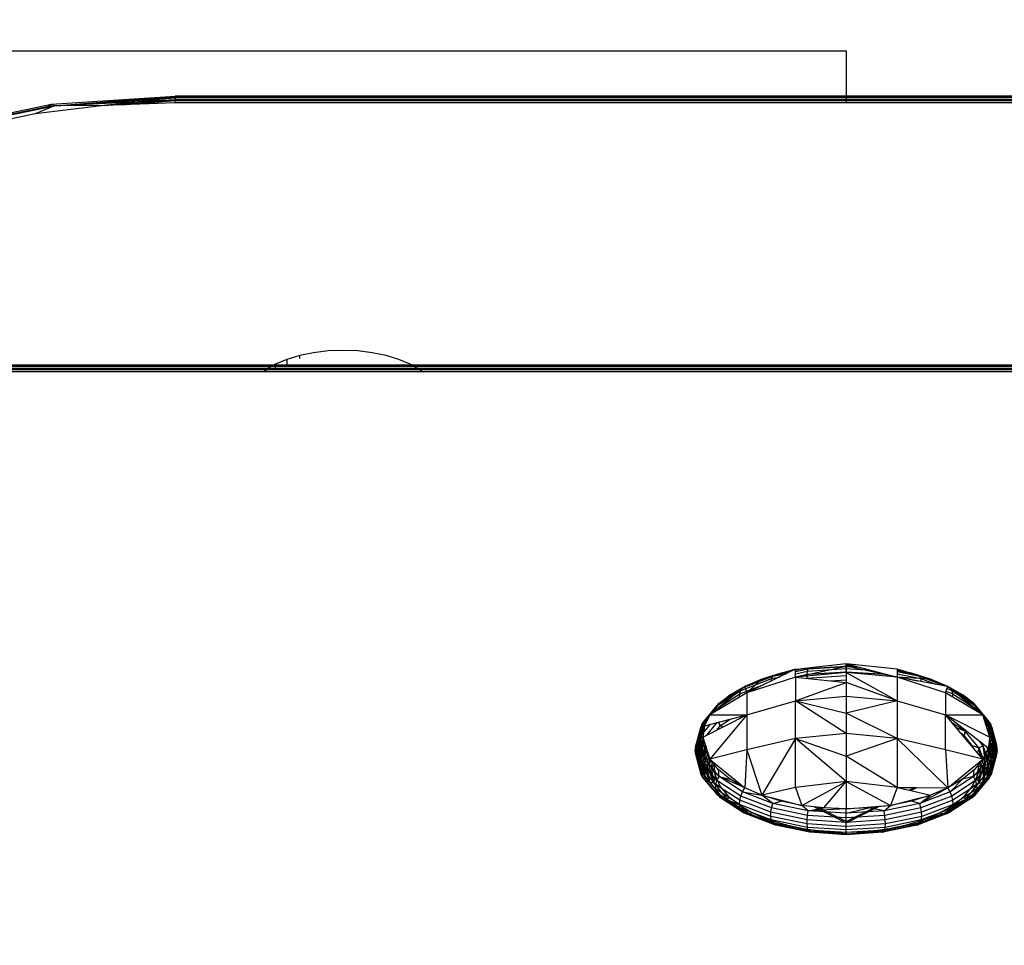
# Model space of a CAD drawing. Units: millimetres. Extents: x 25253 to 32347, y -7433 to 333.
# Drawn here: x 28989 to 29047, y -2561 to -2506 of the extents above; entities that cross this region are included whole.
import ezdxf

# ---------------------------------------------------------------- set-up
doc = ezdxf.new("R2010")
doc.units = ezdxf.units.MM
doc.layers.add('Strefa bezpieczna', color=8, linetype='Continuous')
doc.dimstyles.get("Standard").update_dxf_attribs({"dimtxt": 180, "dimasz": 200, "dimexe": 0.18, "dimexo": 0.0625, "dimgap": 200, "dimtad": 0, "dimtih": 1, "dimtoh": 1, "dimlfac": 0.001, "dimzin": 0, "dimdsep": 46, "dimtxsty": 'Standard', "dimcen": 0.09, "dimse1": 1, "dimse2": 1, "dimadec": 0, "dimazin": 0, "dimtfac": 1, "dimtdec": 4, "dimtofl": 0, "dimtmove": 0, "dimatfit": 3, "dimfxl": 1, "dimtolj": 1, "dimtzin": 0, "dimarcsym": 0})

# ---------------------------------------------------------------- blocks, each defined once
blk = doc.blocks.new('*D102')
at = {"layer": 'Defpoints', "color": 0}
for p in [(32346.926, 214.827), (32346.926, -3319.316), (27031.607, -3429.966)]:
    blk.add_point(p, dxfattribs=at)
at = {"layer": 'Strefa bezpieczna', "color": 0, "lineweight": -2}
for p, q in [((27231.607, 214.827), (29336.607, 214.827)), ((32146.926, 214.827), (30276.607, 214.827))]:
    blk.add_line(p, q, dxfattribs=at)
at = {"layer": 'Strefa bezpieczna', "color": 0}
for points in [[(27231.607, 248.161), (27231.607, 181.494), (27031.607, 214.827)], [(32146.926, 181.494), (32146.926, 248.161), (32346.926, 214.827)]]:
    blk.add_solid(points, dxfattribs=at)
at = {"layer": 'Strefa bezpieczna', "color": 0, "insert": (29806.607, 214.827), "char_height": 180, "attachment_point": 5}
blk.add_mtext('\\A1;5.32', dxfattribs=at)
blk = doc.blocks.new('*D103')
at = {"layer": 'Defpoints', "color": 0}
for p in [(30846.926, -329.255), (30846.926, -3042.966), (28531.607, -3425.568)]:
    blk.add_point(p, dxfattribs=at)
at = {"layer": 'Strefa bezpieczna', "color": 0, "lineweight": -2}
for p, q in [((28731.607, -329.255), (29336.607, -329.255)), ((30646.926, -329.255), (30276.607, -329.255))]:
    blk.add_line(p, q, dxfattribs=at)
at = {"layer": 'Strefa bezpieczna', "color": 0}
for points in [[(28731.607, -295.922), (28731.607, -362.589), (28531.607, -329.255)], [(30646.926, -362.589), (30646.926, -295.922), (30846.926, -329.255)]]:
    blk.add_solid(points, dxfattribs=at)
at = {"layer": 'Strefa bezpieczna', "color": 0, "insert": (29806.607, -329.255), "char_height": 180, "attachment_point": 5}
blk.add_mtext('\\A1;2.32', dxfattribs=at)
blk = doc.blocks.new('*D104')
at = {"layer": 'Defpoints', "color": 0}
for p in [(28853.253, -1010.084), (25491.14, -7432.728), (29337.926, -7432.728)]:
    blk.add_point(p, dxfattribs=at)
at = {"layer": 'Strefa bezpieczna', "color": 0, "lineweight": -2}
for p, q in [((25491.14, -1210.084), (25491.14, -3971.47)), ((25491.14, -7232.728), (25491.14, -4551.47))]:
    blk.add_line(p, q, dxfattribs=at)
at = {"layer": 'Strefa bezpieczna', "color": 0}
for points in [[(25524.473, -1210.084), (25457.807, -1210.084), (25491.14, -1010.084)], [(25457.807, -7232.728), (25524.473, -7232.728), (25491.14, -7432.728)]]:
    blk.add_solid(points, dxfattribs=at)
at = {"layer": 'Strefa bezpieczna', "color": 0, "insert": (25491.14, -4261.47), "char_height": 180, "attachment_point": 5}
blk.add_mtext('\\A1;6.42', dxfattribs=at)
blk = doc.blocks.new('*D105')
at = {"layer": 'Defpoints', "color": 0}
for p in [(29041.259, -2510.102), (26367.784, -5468.877), (29133.426, -5468.877)]:
    blk.add_point(p, dxfattribs=at)
at = {"layer": 'Strefa bezpieczna', "color": 0, "lineweight": -2}
for p, q in [((26367.784, -2710.102), (26367.784, -3971.47)), ((26367.784, -5268.877), (26367.784, -4551.47))]:
    blk.add_line(p, q, dxfattribs=at)
at = {"layer": 'Strefa bezpieczna', "color": 0}
for points in [[(26401.118, -2710.102), (26334.451, -2710.102), (26367.784, -2510.102)], [(26334.451, -5268.877), (26401.118, -5268.877), (26367.784, -5468.877)]]:
    blk.add_solid(points, dxfattribs=at)
at = {"layer": 'Strefa bezpieczna', "color": 0, "insert": (26367.784, -4261.47), "char_height": 180, "attachment_point": 5}
blk.add_mtext('\\A1;2.96', dxfattribs=at)

msp = doc.modelspace()

# ---------------------------------------------------------------- linework, layer by layer
for p, q in [((28977.926, -2507.379), (29037.926, -2507.379)), ((29037.926, -2507.379), (29037.926, -2510.078)), ((28990.55, -2510.559), (28997.926, -2510.078)), ((28990.737, -2510.649), (28997.926, -2510.078)), ((28990.737, -2510.649), (28997.926, -2510.139)), ((28990.737, -2510.649), (28997.926, -2510.176)), ((28990.737, -2510.649), (28996.082, -2510.369)), ((28993.702, -2510.642), (28997.926, -2510.273)), ((28996.082, -2510.369), (28993.702, -2510.642)), ((28994.764, -2510.6), (28997.926, -2510.333)), ((28997.926, -2510.475), (28994.764, -2510.6)), ((28997.926, -2510.176), (28996.082, -2510.369)), ((28996.082, -2510.369), (28997.926, -2510.273)), ((28997.926, -2510.078), (28997.926, -2510.139)), ((29037.926, -2510.078), (28997.926, -2510.078)), ((29037.926, -2510.139), (28997.926, -2510.139)), ((28997.926, -2510.139), (28997.926, -2510.176)), ((28997.926, -2510.176), (28997.926, -2510.273)), ((29037.926, -2510.176), (28997.926, -2510.176)), ((28997.926, -2510.273), (29037.926, -2510.273)), ((28997.926, -2510.273), (28997.926, -2510.333)), ((28997.926, -2510.475), (28997.926, -2510.333)), ((28997.926, -2510.333), (29037.926, -2510.333)), ((29037.926, -2510.475), (28997.926, -2510.475)), ((29637.926, -2510.089), (29037.926, -2510.078)), ((29037.926, -2510.078), (29037.926, -2510.139)), ((29637.926, -2510.139), (29037.926, -2510.139)), ((29037.926, -2510.139), (29037.926, -2510.176)), ((29637.926, -2510.176), (29037.926, -2510.176)), ((29037.926, -2510.176), (29037.926, -2510.273)), ((29037.926, -2510.273), (29637.926, -2510.273)), ((29037.926, -2510.273), (29037.926, -2510.333)), ((29037.926, -2510.333), (29637.926, -2510.333)), ((29037.926, -2510.333), (29037.926, -2510.475)), ((29637.926, -2510.475), (29037.926, -2510.475)), ((28983.676, -2511.983), (28990.55, -2510.559)), ((28983.9, -2512.016), (28990.389, -2510.672)), ((28984.038, -2512.036), (28990.367, -2510.725)), ((28993.702, -2510.642), (28989.583, -2511.136)), ((28990.737, -2510.649), (28989.583, -2511.136)), ((28990.367, -2510.725), (28990.737, -2510.649)), ((28990.367, -2510.725), (28990.389, -2510.672)), ((28990.389, -2510.672), (28990.55, -2510.559)), ((28990.389, -2510.672), (28990.737, -2510.649)), ((28990.55, -2510.559), (28990.737, -2510.649)), ((28993.702, -2510.642), (28990.737, -2510.649)), ((28994.764, -2510.6), (28993.702, -2510.642)), ((28989.583, -2511.136), (28985.668, -2511.947)), ((29005.352, -2525.54), (29004.593, -2525.773)), ((29006.174, -2525.37), (29005.352, -2525.54)), ((29005.352, -2525.721), (29005.352, -2525.54)), ((29007.039, -2525.266), (29006.174, -2525.37)), ((29007.926, -2525.231), (29007.039, -2525.266)), ((29008.813, -2525.266), (29007.926, -2525.231)), ((29009.678, -2525.37), (29008.813, -2525.266)), ((29010.5, -2525.54), (29009.678, -2525.37)), ((29011.259, -2525.773), (29010.5, -2525.54)), ((29012.012, -2526.106), (28980.926, -2526.106)), ((29012.117, -2526.168), (28980.926, -2526.168)), ((29012.18, -2526.205), (28980.926, -2526.205)), ((28980.926, -2526.302), (29012.346, -2526.302)), ((29003.917, -2526.061), (29003.339, -2526.4)), ((29004.593, -2525.773), (29003.917, -2526.061)), ((29003.917, -2526.334), (29003.917, -2526.061)), ((29004.593, -2525.773), (29004.593, -2526.045)), ((29011.935, -2526.061), (29011.259, -2525.773)), ((29012.012, -2526.106), (29011.935, -2526.061)), ((29574.926, -2526.106), (29012.012, -2526.106)), ((29012.117, -2526.168), (29012.012, -2526.106)), ((29574.926, -2526.168), (29012.117, -2526.168)), ((29012.18, -2526.205), (29012.117, -2526.168)), ((29574.926, -2526.205), (29012.18, -2526.205)), ((29012.346, -2526.302), (29012.18, -2526.205)), ((29012.346, -2526.302), (29574.926, -2526.302)), ((29012.448, -2526.362), (29012.346, -2526.302)), ((28980.926, -2526.362), (29012.448, -2526.362)), ((29012.641, -2526.504), (28980.926, -2526.504)), ((29003.339, -2526.4), (29003.211, -2526.504)), ((29003.339, -2526.4), (29003.339, -2526.504)), ((29012.448, -2526.362), (29574.926, -2526.362)), ((29012.513, -2526.4), (29012.448, -2526.362)), ((29012.641, -2526.504), (29012.513, -2526.4)), ((29574.926, -2526.504), (29012.641, -2526.504)), ((29037.926, -2543.919), (29035.283, -2544.218)), ((29040.956, -2544.24), (29037.926, -2543.919)), ((29037.926, -2544.009), (29037.926, -2543.919)), ((29037.926, -2543.919), (29038.322, -2544.024)), ((29034.563, -2544.401), (29032.002, -2545.64)), ((29034.896, -2544.24), (29032.899, -2544.825)), ((29034.563, -2544.401), (29032.899, -2544.825)), ((29034.043, -2544.475), (29032.899, -2544.825)), ((29033.55, -2544.66), (29034.043, -2544.475)), ((29033.55, -2544.66), (29034.388, -2544.486)), ((29034.687, -2544.341), (29034.043, -2544.475)), ((29034.896, -2544.24), (29034.563, -2544.401)), ((29034.896, -2544.72), (29037.926, -2544.063)), ((29034.896, -2544.24), (29035.283, -2544.218)), ((29035.283, -2544.218), (29034.896, -2544.316)), ((29035.283, -2544.218), (29034.896, -2544.298)), ((29034.896, -2544.381), (29035.661, -2544.222)), ((29034.896, -2544.316), (29034.896, -2544.24)), ((29034.896, -2544.72), (29034.896, -2544.316)), ((29034.896, -2544.504), (29035.623, -2544.354)), ((29037.926, -2544.437), (29034.896, -2544.72)), ((29034.896, -2544.686), (29035.601, -2544.54)), ((29035.283, -2544.218), (29037.926, -2544.063)), ((29035.661, -2544.222), (29035.283, -2544.218)), ((29035.597, -2544.77), (29035.601, -2544.54)), ((29035.601, -2544.54), (29035.623, -2544.354)), ((29035.601, -2544.54), (29037.926, -2544.387)), ((29035.623, -2544.354), (29037.926, -2544.202)), ((29035.623, -2544.354), (29035.661, -2544.222)), ((29035.661, -2544.222), (29037.926, -2544.073)), ((29035.661, -2544.222), (29035.894, -2544.182)), ((29037.926, -2544.073), (29037.773, -2544.072)), ((29038.322, -2544.024), (29037.926, -2544.009)), ((29037.926, -2544.009), (29037.926, -2544.063)), ((29037.926, -2544.073), (29037.926, -2544.009)), ((29037.926, -2544.009), (29038.451, -2544.058)), ((29037.926, -2544.063), (29037.926, -2544.437)), ((29040.956, -2544.72), (29037.926, -2544.063)), ((29037.926, -2544.202), (29037.926, -2544.073)), ((29037.926, -2544.073), (29038.701, -2544.124)), ((29037.926, -2544.387), (29037.926, -2544.202)), ((29037.926, -2544.202), (29039.351, -2544.296)), ((29037.926, -2544.437), (29037.926, -2544.387)), ((29037.926, -2544.387), (29040.251, -2544.54)), ((29040.956, -2544.72), (29037.926, -2544.437)), ((29037.926, -2544.437), (29040.956, -2546.126)), ((29037.926, -2544.437), (29037.926, -2545.035)), ((29038.322, -2544.024), (29040.956, -2544.72)), ((29040.253, -2544.654), (29040.251, -2544.54)), ((29040.251, -2544.54), (29040.369, -2544.565)), ((29042.954, -2544.825), (29040.956, -2544.24)), ((29040.956, -2544.24), (29040.956, -2544.316)), ((29041.809, -2544.475), (29040.956, -2544.298)), ((29042.954, -2544.825), (29040.956, -2544.316)), ((29040.956, -2544.316), (29040.956, -2544.72)), ((29040.956, -2544.381), (29042.302, -2544.66)), ((29040.956, -2544.504), (29042.375, -2544.798)), ((29042.954, -2544.825), (29041.809, -2544.475)), ((29042.302, -2544.66), (29041.809, -2544.475)), ((29031.634, -2545.505), (29033.477, -2544.798)), ((29031.737, -2545.355), (29033.55, -2544.66)), ((29031.878, -2545.261), (29033.55, -2544.66)), ((29032.899, -2544.825), (29031.878, -2545.261)), ((29034.896, -2544.72), (29032.002, -2545.64)), ((29032.899, -2544.825), (29032.002, -2545.64)), ((29033.55, -2544.66), (29032.899, -2544.825)), ((29033.446, -2544.942), (29033.477, -2544.798)), ((29033.477, -2544.798), (29033.55, -2544.66)), ((29033.477, -2544.798), (29033.941, -2544.702)), ((29034.896, -2544.72), (29037.926, -2545.035)), ((29034.896, -2544.72), (29034.896, -2546.126)), ((29034.896, -2546.126), (29037.926, -2545.035)), ((29035.525, -2544.785), (29035.597, -2544.77)), ((29035.597, -2544.77), (29037.926, -2544.617)), ((29036.997, -2544.938), (29037.926, -2544.877)), ((29037.926, -2545.035), (29037.926, -2545.847)), ((29040.956, -2546.126), (29037.926, -2545.035)), ((29040.956, -2544.686), (29042.163, -2544.936)), ((29043.85, -2545.64), (29040.956, -2544.72)), ((29040.956, -2544.72), (29040.956, -2546.126)), ((29043.974, -2545.261), (29040.956, -2544.72)), ((29042.954, -2544.825), (29040.956, -2544.72)), ((29042.375, -2544.798), (29042.302, -2544.66)), ((29042.302, -2544.66), (29043.779, -2545.226)), ((29042.302, -2544.66), (29042.954, -2544.825)), ((29042.415, -2544.982), (29042.375, -2544.798)), ((29042.375, -2544.798), (29043.237, -2545.129)), ((29043.974, -2545.261), (29042.954, -2544.825)), ((29043.867, -2545.242), (29042.954, -2544.825)), ((29031.878, -2545.261), (29029.791, -2546.964)), ((29032.002, -2545.64), (29029.791, -2546.964)), ((29030.148, -2546.633), (29031.575, -2545.703)), ((29030.22, -2546.427), (29031.634, -2545.505)), ((29030.346, -2546.261), (29031.737, -2545.355)), ((29031.878, -2545.261), (29031.006, -2545.771)), ((29031.737, -2545.355), (29031.006, -2545.771)), ((29031.565, -2545.901), (29031.575, -2545.703)), ((29031.575, -2545.703), (29033.013, -2545.151)), ((29031.575, -2545.703), (29031.634, -2545.505)), ((29031.634, -2545.505), (29031.737, -2545.355)), ((29031.737, -2545.355), (29031.878, -2545.261)), ((29031.878, -2545.261), (29032.002, -2545.64)), ((29032.002, -2545.64), (29032.002, -2546.951)), ((29043.85, -2545.64), (29043.974, -2545.261)), ((29046.061, -2546.964), (29043.85, -2545.64)), ((29043.85, -2545.64), (29043.85, -2546.951)), ((29043.88, -2545.55), (29044.277, -2545.703)), ((29043.93, -2545.395), (29044.218, -2545.505)), ((29043.963, -2545.297), (29044.115, -2545.355)), ((29044.115, -2545.355), (29043.966, -2545.287)), ((29046.061, -2546.964), (29043.974, -2545.261)), ((29044.846, -2545.771), (29043.974, -2545.261)), ((29044.115, -2545.355), (29043.974, -2545.261)), ((29043.974, -2545.261), (29045.506, -2546.261)), ((29044.218, -2545.505), (29044.115, -2545.355)), ((29044.115, -2545.355), (29045.506, -2546.261)), ((29044.277, -2545.703), (29044.218, -2545.505)), ((29044.218, -2545.505), (29045.632, -2546.427)), ((29044.287, -2545.901), (29044.277, -2545.703)), ((29044.277, -2545.703), (29045.704, -2546.633)), ((29029.472, -2547.317), (29030.346, -2546.261)), ((29030.22, -2546.427), (29030.346, -2546.261)), ((29031.006, -2545.771), (29030.305, -2546.344)), ((29030.346, -2546.261), (29030.305, -2546.344)), ((29030.346, -2546.261), (29031.006, -2545.771)), ((29032.002, -2546.951), (29034.896, -2546.126)), ((29034.896, -2546.126), (29037.926, -2545.847)), ((29034.896, -2548.364), (29034.896, -2546.126)), ((29034.896, -2546.126), (29037.926, -2546.861)), ((29037.926, -2548.061), (29034.896, -2546.126)), ((29037.926, -2545.847), (29040.956, -2546.126)), ((29037.926, -2545.847), (29037.926, -2546.861)), ((29040.956, -2546.126), (29037.926, -2546.861)), ((29040.956, -2546.126), (29043.85, -2546.951)), ((29040.956, -2546.126), (29040.956, -2548.364)), ((29045.547, -2546.344), (29044.846, -2545.771)), ((29045.506, -2546.261), (29044.846, -2545.771)), ((29045.632, -2546.427), (29045.506, -2546.261)), ((29045.506, -2546.261), (29046.38, -2547.317)), ((29045.506, -2546.261), (29045.547, -2546.344)), ((29029.331, -2547.5), (29030.22, -2546.427)), ((29030.305, -2546.344), (29029.791, -2546.964)), ((29029.955, -2546.866), (29030.148, -2546.633)), ((29030.141, -2546.755), (29030.148, -2546.633)), ((29030.148, -2546.633), (29030.22, -2546.427)), ((29037.926, -2546.861), (29037.926, -2548.061)), ((29040.956, -2548.364), (29037.926, -2546.861)), ((29046.061, -2546.964), (29045.547, -2546.344)), ((29045.704, -2546.633), (29045.632, -2546.427)), ((29045.632, -2546.427), (29046.521, -2547.5)), ((29045.712, -2546.755), (29045.704, -2546.633)), ((29045.704, -2546.633), (29045.898, -2546.866)), ((29029.472, -2547.317), (29029.094, -2548.546)), ((29029.174, -2548.449), (29029.472, -2547.317)), ((29029.25, -2547.716), (29029.678, -2547.2)), ((29029.472, -2547.317), (29029.267, -2548.362)), ((29029.331, -2547.5), (29029.472, -2547.317)), ((29029.373, -2548.285), (29032.002, -2546.951)), ((29029.472, -2547.317), (29029.791, -2546.964)), ((29029.472, -2547.317), (29029.478, -2547.616)), ((29029.478, -2547.616), (29032.002, -2546.951)), ((29029.791, -2546.964), (29029.478, -2547.616)), ((29029.615, -2548.162), (29030.232, -2547.418)), ((29029.791, -2546.964), (29032.002, -2546.951)), ((29032.002, -2546.951), (29029.791, -2549.607)), ((29030.434, -2547.585), (29030.308, -2547.397)), ((29030.434, -2547.585), (29031.001, -2547.215)), ((29031.535, -2547.188), (29031.828, -2546.997)), ((29032.002, -2546.951), (29032.002, -2549.038)), ((29043.85, -2546.951), (29046.061, -2546.964)), ((29043.85, -2546.951), (29046.479, -2548.285)), ((29043.85, -2549.038), (29043.85, -2546.951)), ((29046.374, -2548.954), (29043.85, -2546.951)), ((29044.759, -2548.043), (29043.85, -2546.951)), ((29045.004, -2547.931), (29044.265, -2547.45)), ((29046.479, -2548.285), (29046.061, -2546.964)), ((29046.374, -2547.616), (29046.061, -2546.964)), ((29046.38, -2547.317), (29046.061, -2546.964)), ((29046.112, -2547.124), (29046.602, -2547.716)), ((29046.223, -2547.476), (29046.617, -2547.951)), ((29046.38, -2547.317), (29046.374, -2547.616)), ((29046.521, -2547.5), (29046.38, -2547.317)), ((29046.38, -2547.317), (29046.678, -2548.449)), ((29046.38, -2547.317), (29046.585, -2548.362)), ((29029.25, -2547.716), (29028.928, -2548.996)), ((29029.235, -2547.951), (29028.928, -2548.996)), ((29028.929, -2549.116), (29029.235, -2547.951)), ((29028.944, -2548.878), (29029.25, -2547.716)), ((29029.235, -2547.951), (29028.946, -2549.234)), ((29029.331, -2547.5), (29028.978, -2548.762)), ((29029.25, -2547.716), (29028.978, -2548.762)), ((29029.028, -2548.651), (29029.331, -2547.5)), ((29029.331, -2547.5), (29029.094, -2548.546)), ((29029.235, -2547.951), (29029.523, -2547.604)), ((29029.235, -2547.951), (29029.25, -2547.716)), ((29029.286, -2548.192), (29029.235, -2547.951)), ((29029.25, -2547.716), (29029.331, -2547.5)), ((29029.267, -2548.362), (29029.478, -2547.616)), ((29029.286, -2548.192), (29029.842, -2547.52)), ((29029.478, -2547.616), (29029.373, -2548.285)), ((29030.202, -2547.864), (29030.434, -2547.585)), ((29030.541, -2547.693), (29030.434, -2547.585)), ((29037.926, -2548.061), (29034.896, -2548.364)), ((29040.956, -2548.364), (29037.926, -2548.061)), ((29037.926, -2548.061), (29037.926, -2549.425)), ((29045.004, -2547.931), (29044.52, -2547.756)), ((29044.965, -2548.211), (29044.759, -2548.043)), ((29046.061, -2549.607), (29044.759, -2548.043)), ((29044.965, -2548.211), (29045.004, -2547.931)), ((29045.004, -2547.931), (29045.047, -2547.902)), ((29045.82, -2548.917), (29045.004, -2547.931)), ((29046.479, -2548.285), (29046.374, -2547.616)), ((29046.374, -2547.616), (29046.585, -2548.362)), ((29046.378, -2547.964), (29046.566, -2548.192)), ((29046.602, -2547.716), (29046.521, -2547.5)), ((29046.521, -2547.5), (29046.824, -2548.651)), ((29046.521, -2547.5), (29046.759, -2548.546)), ((29046.678, -2548.449), (29046.521, -2547.5)), ((29046.566, -2548.192), (29046.617, -2547.951)), ((29046.617, -2547.951), (29046.602, -2547.716)), ((29046.602, -2547.716), (29046.908, -2548.878)), ((29046.602, -2547.716), (29046.874, -2548.762)), ((29046.824, -2548.651), (29046.602, -2547.716)), ((29046.617, -2547.951), (29046.924, -2549.116)), ((29046.617, -2547.951), (29046.924, -2548.996)), ((29046.908, -2548.878), (29046.617, -2547.951)), ((29029.286, -2548.192), (29028.946, -2549.234)), ((29029.028, -2548.651), (29028.978, -2548.762)), ((29028.981, -2549.349), (29029.286, -2548.192)), ((29029.094, -2548.546), (29029.028, -2548.651)), ((29029.331, -2549.803), (29029.028, -2548.651)), ((29029.028, -2548.651), (29029.25, -2550.04)), ((29029.286, -2548.192), (29029.032, -2549.46)), ((29029.174, -2548.449), (29029.094, -2548.546)), ((29029.331, -2549.803), (29029.094, -2548.546)), ((29029.099, -2549.565), (29029.286, -2548.192)), ((29029.099, -2549.565), (29029.4, -2548.422)), ((29029.267, -2548.362), (29029.174, -2548.449)), ((29029.472, -2549.582), (29029.174, -2548.449)), ((29029.174, -2548.449), (29029.331, -2549.803)), ((29029.4, -2548.422), (29029.18, -2549.661)), ((29029.373, -2548.285), (29029.267, -2548.362)), ((29029.472, -2549.582), (29029.267, -2548.362)), ((29029.478, -2548.954), (29029.267, -2548.362)), ((29029.275, -2549.748), (29029.4, -2548.422)), ((29029.4, -2548.422), (29029.286, -2548.192)), ((29029.373, -2548.285), (29029.791, -2549.607)), ((29029.478, -2548.954), (29029.373, -2548.285)), ((29029.426, -2548.454), (29029.4, -2548.422)), ((29034.896, -2548.364), (29032.002, -2549.038)), ((29034.896, -2548.364), (29032.899, -2551.745)), ((29034.896, -2551.28), (29034.896, -2548.364)), ((29034.896, -2548.364), (29037.926, -2549.425)), ((29037.926, -2550.934), (29034.896, -2548.364)), ((29040.956, -2548.364), (29037.926, -2549.425)), ((29043.85, -2549.038), (29040.956, -2548.364)), ((29040.956, -2548.364), (29043.974, -2551.309)), ((29040.956, -2548.364), (29040.956, -2551.28)), ((29045.439, -2548.784), (29044.965, -2548.211)), ((29045.86, -2548.547), (29046.067, -2548.796)), ((29046.479, -2548.285), (29046.374, -2548.954)), ((29046.585, -2548.362), (29046.374, -2548.954)), ((29046.38, -2549.582), (29046.585, -2548.362)), ((29046.678, -2548.449), (29046.38, -2549.582)), ((29046.38, -2549.582), (29046.759, -2548.546)), ((29046.455, -2548.439), (29046.672, -2549.661)), ((29046.456, -2548.433), (29046.82, -2549.46)), ((29046.456, -2548.435), (29046.753, -2549.565)), ((29046.46, -2548.406), (29046.566, -2548.192)), ((29046.585, -2548.362), (29046.479, -2548.285)), ((29046.521, -2549.803), (29046.759, -2548.546)), ((29046.824, -2548.651), (29046.521, -2549.803)), ((29046.566, -2548.192), (29046.82, -2549.46)), ((29046.566, -2548.192), (29046.871, -2549.349)), ((29046.566, -2548.192), (29046.906, -2549.234)), ((29046.924, -2549.116), (29046.566, -2548.192)), ((29046.678, -2548.449), (29046.585, -2548.362)), ((29046.759, -2548.546), (29046.678, -2548.449)), ((29046.824, -2548.651), (29046.759, -2548.546)), ((29046.874, -2548.762), (29046.824, -2548.651)), ((29028.944, -2548.878), (29028.928, -2548.996)), ((29028.928, -2548.996), (29028.929, -2549.116)), ((29029.235, -2550.28), (29028.928, -2548.996)), ((29029.235, -2550.28), (29028.929, -2549.116)), ((29028.929, -2549.116), (29029.286, -2550.507)), ((29028.929, -2549.116), (29028.946, -2549.234)), ((29028.978, -2548.762), (29028.944, -2548.878)), ((29029.25, -2550.04), (29028.944, -2548.878)), ((29028.944, -2548.878), (29029.235, -2550.28)), ((29028.946, -2549.234), (29028.981, -2549.349)), ((29029.286, -2550.507), (29028.946, -2549.234)), ((29029.25, -2550.04), (29028.978, -2548.762)), ((29029.275, -2549.748), (29029.53, -2548.78)), ((29029.54, -2548.814), (29029.381, -2549.823)), ((29029.472, -2549.582), (29029.478, -2548.954)), ((29029.791, -2549.607), (29029.478, -2548.954)), ((29029.498, -2549.887), (29029.556, -2548.864)), ((29029.498, -2549.887), (29029.671, -2549.228)), ((29032.002, -2549.038), (29029.791, -2549.607)), ((29032.002, -2549.038), (29031.878, -2551.309)), ((29032.002, -2549.038), (29032.899, -2551.745)), ((29046.061, -2549.607), (29043.85, -2549.038)), ((29043.85, -2549.038), (29043.974, -2551.309)), ((29045.526, -2548.965), (29045.439, -2548.784)), ((29045.439, -2548.784), (29045.82, -2548.917)), ((29045.82, -2548.917), (29045.757, -2549.242)), ((29045.82, -2548.917), (29046.067, -2548.796)), ((29045.82, -2548.917), (29045.884, -2549.394)), ((29045.82, -2548.917), (29045.975, -2549.504)), ((29045.82, -2548.917), (29046.23, -2549.938)), ((29046.374, -2548.954), (29046.061, -2549.607)), ((29046.067, -2548.796), (29046.122, -2548.754)), ((29046.067, -2548.796), (29046.23, -2549.938)), ((29046.067, -2548.796), (29046.355, -2549.887)), ((29046.067, -2548.796), (29046.471, -2549.823)), ((29046.328, -2548.918), (29046.471, -2549.823)), ((29046.367, -2548.949), (29046.577, -2549.748)), ((29046.38, -2549.582), (29046.374, -2548.954)), ((29046.383, -2548.895), (29046.672, -2549.661)), ((29046.521, -2549.803), (29046.874, -2548.762)), ((29046.566, -2550.507), (29046.906, -2549.234)), ((29046.602, -2550.04), (29046.874, -2548.762)), ((29046.908, -2548.878), (29046.602, -2550.04)), ((29046.602, -2550.04), (29046.924, -2548.996)), ((29046.617, -2550.28), (29046.924, -2548.996)), ((29046.924, -2549.116), (29046.617, -2550.28)), ((29046.617, -2550.28), (29046.906, -2549.234)), ((29046.871, -2549.349), (29046.906, -2549.234)), ((29046.908, -2548.878), (29046.874, -2548.762)), ((29046.906, -2549.234), (29046.924, -2549.116)), ((29046.924, -2548.996), (29046.908, -2548.878)), ((29046.924, -2549.116), (29046.924, -2548.996)), ((29029.286, -2550.507), (29028.981, -2549.349)), ((29028.981, -2549.349), (29029.032, -2549.46)), ((29029.032, -2549.46), (29029.099, -2549.565)), ((29029.4, -2550.707), (29029.032, -2549.46)), ((29029.286, -2550.507), (29029.032, -2549.46)), ((29029.4, -2550.707), (29029.099, -2549.565)), ((29029.099, -2549.565), (29029.18, -2549.661)), ((29029.18, -2549.661), (29029.275, -2549.748)), ((29029.57, -2550.867), (29029.18, -2549.661)), ((29029.4, -2550.707), (29029.18, -2549.661)), ((29029.25, -2550.04), (29029.331, -2549.803)), ((29029.57, -2550.867), (29029.275, -2549.748)), ((29029.275, -2549.748), (29029.381, -2549.823)), ((29029.331, -2549.803), (29029.472, -2549.582)), ((29030.22, -2550.876), (29029.331, -2549.803)), ((29029.381, -2549.823), (29029.498, -2549.887)), ((29029.785, -2550.978), (29029.381, -2549.823)), ((29029.57, -2550.867), (29029.381, -2549.823)), ((29030.346, -2550.638), (29029.472, -2549.582)), ((29029.472, -2549.582), (29029.791, -2549.607)), ((29029.707, -2549.341), (29029.622, -2549.938)), ((29029.753, -2549.975), (29029.765, -2549.524)), ((29029.84, -2549.646), (29029.753, -2549.975)), ((29029.791, -2549.607), (29030.055, -2549.822)), ((29030.305, -2550.227), (29029.791, -2549.607)), ((29029.926, -2549.716), (29029.889, -2549.997)), ((29029.98, -2549.76), (29029.889, -2549.997)), ((29030.055, -2549.822), (29030.026, -2550.004)), ((29030.055, -2549.822), (29031.878, -2551.309)), ((29037.926, -2549.425), (29037.926, -2550.934)), ((29040.956, -2551.28), (29037.926, -2549.425)), ((29043.974, -2551.309), (29046.061, -2549.607)), ((29046.38, -2549.582), (29045.506, -2550.638)), ((29046.061, -2549.607), (29045.547, -2550.227)), ((29046.521, -2549.803), (29045.632, -2550.876)), ((29045.826, -2550.004), (29045.797, -2549.822)), ((29045.963, -2549.997), (29045.873, -2549.76)), ((29045.926, -2549.716), (29045.963, -2549.997)), ((29046.012, -2549.646), (29046.099, -2549.975)), ((29046.38, -2549.582), (29046.061, -2549.607)), ((29046.577, -2549.748), (29046.282, -2550.867)), ((29046.282, -2550.867), (29046.471, -2549.823)), ((29046.355, -2549.887), (29046.471, -2549.823)), ((29046.521, -2549.803), (29046.38, -2549.582)), ((29046.753, -2549.565), (29046.452, -2550.707)), ((29046.452, -2550.707), (29046.672, -2549.661)), ((29046.577, -2549.748), (29046.452, -2550.707)), ((29046.471, -2549.823), (29046.577, -2549.748)), ((29046.602, -2550.04), (29046.521, -2549.803)), ((29046.871, -2549.349), (29046.566, -2550.507)), ((29046.566, -2550.507), (29046.82, -2549.46)), ((29046.753, -2549.565), (29046.566, -2550.507)), ((29046.577, -2549.748), (29046.672, -2549.661)), ((29046.672, -2549.661), (29046.753, -2549.565)), ((29046.753, -2549.565), (29046.82, -2549.46)), ((29046.82, -2549.46), (29046.871, -2549.349)), ((29029.235, -2550.28), (29029.25, -2550.04)), ((29029.286, -2550.507), (29029.235, -2550.28)), ((29030.134, -2551.365), (29029.235, -2550.28)), ((29030.148, -2551.123), (29029.25, -2550.04)), ((29029.785, -2550.978), (29029.498, -2549.887)), ((29029.498, -2549.887), (29029.622, -2549.938)), ((29029.622, -2549.938), (29029.753, -2549.975)), ((29030.032, -2551.032), (29029.622, -2549.938)), ((29029.785, -2550.978), (29029.622, -2549.938)), ((29030.032, -2551.032), (29029.753, -2549.975)), ((29029.753, -2549.975), (29029.889, -2549.997)), ((29030.032, -2551.032), (29029.889, -2549.997)), ((29029.889, -2549.997), (29030.123, -2550.622)), ((29029.889, -2549.997), (29030.026, -2550.004)), ((29030.026, -2550.004), (29030.123, -2550.622)), ((29030.346, -2550.638), (29030.305, -2550.227)), ((29031.006, -2550.799), (29030.305, -2550.227)), ((29045.547, -2550.227), (29044.846, -2550.799)), ((29045.506, -2550.638), (29045.547, -2550.227)), ((29046.602, -2550.04), (29045.704, -2551.123)), ((29046.617, -2550.28), (29045.718, -2551.365)), ((29045.729, -2550.622), (29045.963, -2549.997)), ((29045.729, -2550.622), (29045.826, -2550.004)), ((29045.82, -2551.032), (29046.099, -2549.975)), ((29045.82, -2551.032), (29045.963, -2549.997)), ((29045.826, -2550.004), (29045.963, -2549.997)), ((29045.963, -2549.997), (29046.099, -2549.975)), ((29046.355, -2549.887), (29046.067, -2550.978)), ((29046.067, -2550.978), (29046.23, -2549.938)), ((29046.099, -2549.975), (29046.067, -2550.978)), ((29046.099, -2549.975), (29046.23, -2549.938)), ((29046.23, -2549.938), (29046.355, -2549.887)), ((29046.355, -2549.887), (29046.282, -2550.867)), ((29046.566, -2550.507), (29046.617, -2550.28)), ((29046.617, -2550.28), (29046.602, -2550.04)), ((29029.4, -2550.707), (29029.286, -2550.507)), ((29030.18, -2551.586), (29029.286, -2550.507)), ((29029.57, -2550.867), (29029.4, -2550.707)), ((29030.282, -2551.771), (29029.4, -2550.707)), ((29029.785, -2550.978), (29029.57, -2550.867)), ((29030.434, -2551.91), (29029.57, -2550.867)), ((29030.032, -2551.032), (29029.785, -2550.978)), ((29030.627, -2551.994), (29029.785, -2550.978)), ((29030.032, -2551.032), (29030.123, -2550.622)), ((29030.123, -2550.622), (29030.413, -2551.225)), ((29030.148, -2551.123), (29030.22, -2550.876)), ((29030.22, -2550.876), (29030.346, -2550.638)), ((29031.634, -2551.797), (29030.22, -2550.876)), ((29031.737, -2551.544), (29030.346, -2550.638)), ((29030.346, -2550.638), (29031.006, -2550.799)), ((29031.878, -2551.309), (29030.346, -2550.638)), ((29031.878, -2551.309), (29031.006, -2550.799)), ((29037.926, -2550.934), (29034.896, -2551.28)), ((29035.283, -2552.353), (29037.926, -2550.934)), ((29036.588, -2552.509), (29037.926, -2550.934)), ((29037.926, -2550.949), (29037.898, -2550.949)), ((29040.956, -2551.28), (29037.926, -2550.934)), ((29037.926, -2550.934), (29040.569, -2552.353)), ((29037.926, -2550.934), (29037.926, -2552.562)), ((29044.846, -2550.799), (29043.974, -2551.309)), ((29045.506, -2550.638), (29044.115, -2551.544)), ((29044.115, -2551.544), (29044.846, -2550.799)), ((29045.632, -2550.876), (29044.218, -2551.797)), ((29045.506, -2550.638), (29044.846, -2550.799)), ((29046.067, -2550.978), (29045.225, -2551.994)), ((29046.282, -2550.867), (29045.418, -2551.91)), ((29045.439, -2551.225), (29045.729, -2550.622)), ((29045.632, -2550.876), (29045.506, -2550.638)), ((29046.452, -2550.707), (29045.57, -2551.771)), ((29045.704, -2551.123), (29045.632, -2550.876)), ((29046.566, -2550.507), (29045.673, -2551.586)), ((29045.82, -2551.032), (29045.729, -2550.622)), ((29045.82, -2551.032), (29046.067, -2550.978)), ((29046.067, -2550.978), (29046.282, -2550.867)), ((29046.282, -2550.867), (29046.452, -2550.707)), ((29046.452, -2550.707), (29046.566, -2550.507)), ((29030.413, -2551.225), (29030.032, -2551.032)), ((29030.032, -2551.032), (29030.848, -2552.018)), ((29030.134, -2551.365), (29030.148, -2551.123)), ((29030.18, -2551.586), (29030.134, -2551.365)), ((29031.564, -2552.297), (29030.134, -2551.365)), ((29031.575, -2552.054), (29030.148, -2551.123)), ((29030.282, -2551.771), (29030.18, -2551.586)), ((29031.601, -2552.512), (29030.18, -2551.586)), ((29030.413, -2551.225), (29030.887, -2551.798)), ((29031.634, -2551.797), (29031.737, -2551.544)), ((29031.737, -2551.544), (29031.878, -2551.309)), ((29033.55, -2552.239), (29031.737, -2551.544)), ((29031.737, -2551.544), (29032.899, -2551.745)), ((29032.899, -2551.745), (29031.878, -2551.309)), ((29034.896, -2551.28), (29032.899, -2551.745)), ((29034.896, -2551.28), (29035.283, -2552.353)), ((29040.956, -2551.28), (29040.569, -2552.353)), ((29040.956, -2551.28), (29042.14, -2551.291)), ((29040.956, -2551.28), (29041.779, -2551.472)), ((29041.678, -2551.448), (29041.993, -2551.29)), ((29041.779, -2551.472), (29042.14, -2551.291)), ((29041.779, -2551.472), (29042.954, -2551.745)), ((29042.14, -2551.291), (29043.974, -2551.309)), ((29043.974, -2551.309), (29042.302, -2552.239)), ((29044.115, -2551.544), (29042.302, -2552.239)), ((29043.974, -2551.309), (29042.954, -2551.745)), ((29044.115, -2551.544), (29043.974, -2551.309)), ((29044.218, -2551.797), (29044.115, -2551.544)), ((29045.673, -2551.586), (29044.251, -2552.512)), ((29045.704, -2551.123), (29044.277, -2552.054)), ((29045.718, -2551.365), (29044.288, -2552.297)), ((29044.965, -2551.798), (29045.439, -2551.225)), ((29045.004, -2552.018), (29045.82, -2551.032)), ((29045.439, -2551.225), (29045.82, -2551.032)), ((29045.57, -2551.771), (29045.673, -2551.586)), ((29045.673, -2551.586), (29045.718, -2551.365)), ((29045.718, -2551.365), (29045.704, -2551.123)), ((29030.434, -2551.91), (29030.282, -2551.771)), ((29031.684, -2552.685), (29030.282, -2551.771)), ((29030.627, -2551.994), (29030.434, -2551.91)), ((29031.809, -2552.806), (29030.434, -2551.91)), ((29030.848, -2552.018), (29030.627, -2551.994)), ((29031.966, -2552.867), (29030.627, -2551.994)), ((29030.887, -2551.798), (29030.848, -2552.018)), ((29030.848, -2552.018), (29032.147, -2552.864)), ((29030.848, -2552.018), (29031.535, -2552.326)), ((29030.887, -2551.798), (29031.535, -2552.326)), ((29031.564, -2552.297), (29031.575, -2552.054)), ((29031.575, -2552.054), (29031.634, -2551.797)), ((29033.435, -2552.767), (29031.575, -2552.054)), ((29033.477, -2552.504), (29031.634, -2551.797)), ((29032.899, -2551.745), (29035.283, -2552.353)), ((29033.55, -2552.239), (29032.899, -2551.745)), ((29034.043, -2552.096), (29032.899, -2551.745)), ((29033.55, -2552.239), (29034.043, -2552.096)), ((29035.283, -2552.353), (29034.043, -2552.096)), ((29040.569, -2552.353), (29042.954, -2551.745)), ((29041.809, -2552.096), (29040.569, -2552.353)), ((29042.954, -2551.745), (29041.809, -2552.096)), ((29042.302, -2552.239), (29041.809, -2552.096)), ((29042.302, -2552.239), (29042.954, -2551.745)), ((29044.218, -2551.797), (29042.375, -2552.504)), ((29044.277, -2552.054), (29042.417, -2552.767)), ((29043.512, -2552.797), (29045.004, -2552.018)), ((29043.705, -2552.864), (29045.004, -2552.018)), ((29045.225, -2551.994), (29043.886, -2552.867)), ((29045.418, -2551.91), (29044.043, -2552.806)), ((29045.57, -2551.771), (29044.168, -2552.685)), ((29044.277, -2552.054), (29044.218, -2551.797)), ((29044.288, -2552.297), (29044.277, -2552.054)), ((29044.317, -2552.326), (29044.965, -2551.798)), ((29045.004, -2552.018), (29044.317, -2552.326)), ((29044.965, -2551.798), (29045.004, -2552.018)), ((29045.004, -2552.018), (29045.225, -2551.994)), ((29045.225, -2551.994), (29045.418, -2551.91)), ((29045.418, -2551.91), (29045.57, -2551.771)), ((29031.535, -2552.326), (29032.34, -2552.797)), ((29032.147, -2552.864), (29031.535, -2552.326)), ((29031.601, -2552.512), (29031.564, -2552.297)), ((29033.427, -2553.012), (29031.564, -2552.297)), ((29031.684, -2552.685), (29031.601, -2552.512)), ((29033.454, -2553.223), (29031.601, -2552.512)), ((29031.809, -2552.806), (29031.684, -2552.685)), ((29033.513, -2553.387), (29031.684, -2552.685)), ((29033.435, -2552.767), (29033.477, -2552.504)), ((29033.477, -2552.504), (29033.55, -2552.239)), ((29035.623, -2552.949), (29033.477, -2552.504)), ((29035.661, -2552.676), (29033.55, -2552.239)), ((29036.009, -2552.44), (29035.283, -2552.353)), ((29035.661, -2552.676), (29035.283, -2552.353)), ((29035.623, -2552.949), (29035.661, -2552.676)), ((29035.661, -2552.676), (29036.588, -2552.509)), ((29037.926, -2552.562), (29035.661, -2552.676)), ((29037.926, -2552.826), (29035.661, -2552.676)), ((29036.009, -2552.44), (29037.926, -2553.398)), ((29036.588, -2552.509), (29036.009, -2552.44)), ((29037.926, -2553.324), (29036.205, -2552.463)), ((29037.926, -2552.562), (29036.588, -2552.509)), ((29037.926, -2553.398), (29039.914, -2552.404)), ((29037.926, -2552.562), (29039.914, -2552.404)), ((29037.926, -2553.324), (29039.737, -2552.418)), ((29039.264, -2552.509), (29037.926, -2552.562)), ((29037.926, -2552.826), (29039.264, -2552.509)), ((29037.926, -2552.826), (29037.926, -2552.562)), ((29040.191, -2552.676), (29037.926, -2552.826)), ((29040.569, -2552.353), (29039.264, -2552.509)), ((29040.191, -2552.676), (29039.264, -2552.509)), ((29039.914, -2552.404), (29040.569, -2552.353)), ((29042.302, -2552.239), (29040.191, -2552.676)), ((29040.191, -2552.676), (29040.569, -2552.353)), ((29040.229, -2552.949), (29040.191, -2552.676)), ((29042.375, -2552.504), (29040.229, -2552.949)), ((29042.375, -2552.504), (29042.302, -2552.239)), ((29044.168, -2552.685), (29042.34, -2553.387)), ((29042.417, -2552.767), (29042.375, -2552.504)), ((29044.251, -2552.512), (29042.398, -2553.223)), ((29044.288, -2552.297), (29042.425, -2553.012)), ((29043.512, -2552.797), (29044.317, -2552.326)), ((29044.043, -2552.806), (29044.168, -2552.685)), ((29044.168, -2552.685), (29044.251, -2552.512)), ((29044.251, -2552.512), (29044.288, -2552.297)), ((29031.966, -2552.867), (29031.809, -2552.806)), ((29033.6, -2553.494), (29031.809, -2552.806)), ((29032.147, -2552.864), (29031.966, -2552.867)), ((29033.712, -2553.537), (29031.966, -2552.867)), ((29032.34, -2552.797), (29032.147, -2552.864)), ((29032.147, -2552.864), (29033.84, -2553.513)), ((29032.34, -2552.797), (29033.283, -2553.2)), ((29032.34, -2552.797), (29033.84, -2553.513)), ((29033.283, -2553.2), (29034.34, -2553.524)), ((29033.84, -2553.513), (29033.283, -2553.2)), ((29033.427, -2553.012), (29033.435, -2552.767)), ((29033.454, -2553.223), (29033.427, -2553.012)), ((29035.597, -2553.461), (29033.427, -2553.012)), ((29035.601, -2553.216), (29033.435, -2552.767)), ((29033.513, -2553.387), (29033.454, -2553.223)), ((29035.611, -2553.669), (29033.454, -2553.223)), ((29035.597, -2553.461), (29035.601, -2553.216)), ((29035.601, -2553.216), (29035.623, -2552.949)), ((29037.926, -2553.369), (29035.601, -2553.216)), ((29037.926, -2553.1), (29035.623, -2552.949)), ((29037.926, -2553.1), (29037.926, -2552.826)), ((29040.229, -2552.949), (29037.926, -2553.1)), ((29037.926, -2553.369), (29037.926, -2553.1)), ((29040.251, -2553.216), (29037.926, -2553.369)), ((29037.926, -2553.398), (29037.926, -2553.324)), ((29040.251, -2553.216), (29040.229, -2552.949)), ((29042.398, -2553.223), (29040.241, -2553.669)), ((29042.417, -2552.767), (29040.251, -2553.216)), ((29040.255, -2553.461), (29040.251, -2553.216)), ((29042.425, -2553.012), (29040.255, -2553.461)), ((29041.513, -2553.524), (29042.57, -2553.2)), ((29042.012, -2553.513), (29043.705, -2552.864)), ((29042.012, -2553.513), (29042.57, -2553.2)), ((29043.886, -2552.867), (29042.14, -2553.537)), ((29044.043, -2552.806), (29042.252, -2553.494)), ((29042.34, -2553.387), (29042.398, -2553.223)), ((29042.398, -2553.223), (29042.425, -2553.012)), ((29042.425, -2553.012), (29042.417, -2552.767)), ((29042.57, -2553.2), (29043.512, -2552.797)), ((29043.705, -2552.864), (29042.57, -2553.2)), ((29043.512, -2552.797), (29043.705, -2552.864)), ((29043.705, -2552.864), (29043.886, -2552.867)), ((29043.886, -2552.867), (29044.043, -2552.806)), ((29033.6, -2553.494), (29033.513, -2553.387)), ((29035.641, -2553.828), (29033.513, -2553.387)), ((29033.712, -2553.537), (29033.6, -2553.494)), ((29035.687, -2553.926), (29033.6, -2553.494)), ((29033.84, -2553.513), (29033.712, -2553.537)), ((29035.745, -2553.958), (29033.712, -2553.537)), ((29034.34, -2553.524), (29033.84, -2553.513)), ((29033.84, -2553.513), (29035.811, -2553.922)), ((29034.34, -2553.524), (29035.485, -2553.761)), ((29035.485, -2553.761), (29036.69, -2553.906)), ((29035.485, -2553.761), (29035.811, -2553.922)), ((29035.611, -2553.669), (29035.597, -2553.461)), ((29037.926, -2553.615), (29035.597, -2553.461)), ((29035.641, -2553.828), (29035.611, -2553.669)), ((29037.926, -2553.822), (29035.611, -2553.669)), ((29035.687, -2553.926), (29035.641, -2553.828)), ((29037.926, -2553.978), (29035.641, -2553.828)), ((29035.745, -2553.958), (29035.687, -2553.926)), ((29037.926, -2554.073), (29035.687, -2553.926)), ((29035.811, -2553.922), (29035.745, -2553.958)), ((29035.811, -2553.922), (29036.69, -2553.906)), ((29035.811, -2553.922), (29037.926, -2554.061)), ((29036.69, -2553.906), (29037.926, -2553.954)), ((29037.926, -2554.061), (29036.69, -2553.906)), ((29037.926, -2553.615), (29037.926, -2553.369)), ((29040.255, -2553.461), (29037.926, -2553.615)), ((29037.926, -2553.822), (29037.926, -2553.615)), ((29040.241, -2553.669), (29037.926, -2553.822)), ((29037.926, -2553.978), (29037.926, -2553.822)), ((29040.211, -2553.828), (29037.926, -2553.978)), ((29037.926, -2553.954), (29039.162, -2553.906)), ((29037.926, -2554.061), (29040.041, -2553.922)), ((29037.926, -2553.954), (29040.041, -2553.922)), ((29040.165, -2553.926), (29037.926, -2554.073)), ((29039.162, -2553.906), (29040.367, -2553.761)), ((29040.041, -2553.922), (29039.162, -2553.906)), ((29040.041, -2553.922), (29042.012, -2553.513)), ((29040.367, -2553.761), (29040.041, -2553.922)), ((29040.041, -2553.922), (29040.107, -2553.958)), ((29042.14, -2553.537), (29040.107, -2553.958)), ((29040.107, -2553.958), (29040.165, -2553.926)), ((29042.252, -2553.494), (29040.165, -2553.926)), ((29040.165, -2553.926), (29040.211, -2553.828)), ((29042.34, -2553.387), (29040.211, -2553.828)), ((29040.211, -2553.828), (29040.241, -2553.669)), ((29040.241, -2553.669), (29040.255, -2553.461)), ((29040.367, -2553.761), (29041.513, -2553.524)), ((29041.513, -2553.524), (29042.012, -2553.513)), ((29042.012, -2553.513), (29042.14, -2553.537)), ((29042.14, -2553.537), (29042.252, -2553.494)), ((29042.252, -2553.494), (29042.34, -2553.387)), ((29037.926, -2554.101), (29035.745, -2553.958)), ((29037.926, -2553.954), (29037.926, -2554.061)), ((29040.107, -2553.958), (29037.926, -2554.101)), ((29037.926, -2554.073), (29037.926, -2553.978)), ((29037.926, -2554.061), (29037.926, -2554.101)), ((29037.926, -2554.101), (29037.926, -2554.073))]:
    msp.add_line(p, q)

# ---------------------------------------------------------------- dimensions: what is measured, and where the dimension line sits
at = {"layer": 'Strefa bezpieczna'}
for base, p1, p2, picture, middle in [((32346.926, 214.827), (27031.607, -3429.966), (32346.926, -3319.316), '*D102', (29806.607, 214.827)), ((30846.926, -329.255), (28531.607, -3425.568), (30846.926, -3042.966), '*D103', (29806.607, -329.255))]:
    dim = msp.add_linear_dim(base=base, p1=p1, p2=p2, dimstyle='Standard', dxfattribs=at)
    dim.commit()
    dim.dimension.update_dxf_attribs({"geometry": picture, "text_midpoint": middle, "dimtype": 160})
for base, p1, p2, picture, middle in [((25491.14, -7432.728), (28853.253, -1010.084), (29337.926, -7432.728), '*D104', (25491.14, -4261.47)), ((26367.784, -5468.877), (29041.259, -2510.102), (29133.426, -5468.877), '*D105', (26367.784, -4261.47))]:
    dim = msp.add_linear_dim(base=base, p1=p1, p2=p2, angle=90, dimstyle='Standard', dxfattribs=at)
    dim.commit()
    dim.dimension.update_dxf_attribs({"geometry": picture, "text_midpoint": middle, "dimtype": 160})

doc.saveas('drawing.dxf')
